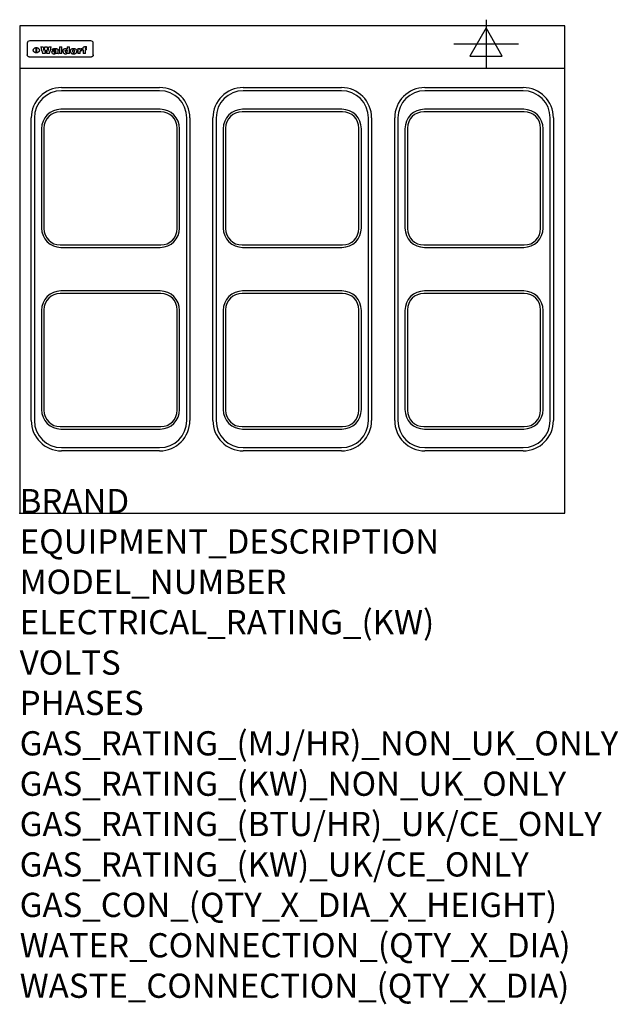
# Model space of a CAD drawing. Extents: x 0 to 988, y -811 to 815.
import ezdxf

# ---------------------------------------------------------------- set-up
doc = ezdxf.new("R2010")
doc.units = 0
doc.header["$LTSCALE"] = 2.5
doc.layers.get('0').update_dxf_attribs({"linetype": 'CONTINUOUS'})
for name, color, linetype in [('MOFFAT_2D_ELECTRICAL', 6, 'CONTINUOUS'), ('MOFFAT_DETAIL', 5, 'CONTINUOUS'), ('MOFFAT_NOTES', 2, 'CONTINUOUS'), ('MOFFAT_PROFILE', 1, 'CONTINUOUS')]:
    doc.layers.add(name, color=color, linetype=linetype)
doc.styles.get("Standard").update_dxf_attribs({"font": 'txt.shx'})

# ---------------------------------------------------------------- blocks, each defined once
blk = doc.blocks.new('ELECTRICAL_CONNECTION')
at = {"layer": 'MOFFAT_2D_ELECTRICAL'}
for p, q in [((0, 40), (0, -40)), ((0, 26.7), (-26.7, -20)), ((26.7, -20), (0, 26.7)), ((-53.3, 0), (53.3, 0)), ((-26.7, -20), (26.7, -20))]:
    blk.add_line(p, q, dxfattribs=at)

msp = doc.modelspace()

# ---------------------------------------------------------------- linework, layer by layer
msp.add_point((0, 0))
at = {"layer": 'MOFFAT_DETAIL'}
for p, q in [((12.5, 776.5), (12.5, 776.1)), ((12.5, 776.1), (12.5, 773.6)), ((12.5, 773.6), (12.5, 759.5)), ((117.5, 780), (16.5, 780)), ((27.2, 760.3), (27.2, 768.9)), ((27.7, 768.9), (27.7, 760.3)), ((34.6, 770.3), (38.7, 770.3)), ((41.7, 770.3), (45.2, 770.3)), ((48.1, 770.3), (52.1, 770.3)), ((57.2, 764.6), (53.4, 764.6)), ((59.5, 765.3), (59.5, 765.3)), ((59.8, 764.7), (59.8, 764.7)), ((63.5, 759.9), (63.5, 764.4)), ((65.8, 770.3), (65.8, 759)), ((65.8, 770.3), (69.7, 770.3)), ((69.7, 759), (69.7, 770.3)), ((78.3, 770.3), (78.3, 766.3)), ((78.3, 770.3), (82, 770.3)), ((82, 759), (82, 770.3)), ((96, 767.2), (99.5, 767.2)), ((96, 767.2), (96, 759)), ((99.5, 765.6), (99.5, 767.2)), ((102.5, 767.4), (102.8, 767.4)), ((102.8, 764.1), (102.8, 767.4)), ((103.4, 767.2), (104.6, 767.2)), ((103.4, 767.2), (103.4, 765.3)), ((104.6, 765.3), (103.4, 765.3)), ((104.6, 767.7), (104.6, 767.2)), ((104.6, 765.3), (104.6, 759)), ((107.9, 770.6), (110, 770.6)), ((108.4, 767.2), (110, 767.2)), ((110, 765.3), (108.4, 765.3)), ((108.4, 759), (108.4, 765.3)), ((110, 768.4), (110, 770.6)), ((110, 765.3), (110, 767.2)), ((121.5, 776.1), (121.5, 776.5)), ((121.5, 773.6), (121.5, 776.1)), ((121.5, 759.5), (121.5, 773.6)), ((12.5, 759.5), (12.5, 757.1)), ((117.5, 753.3), (16.5, 753.3)), ((42, 759), (37.8, 759)), ((49, 759), (44.9, 759)), ((59.8, 762.4), (59.8, 762.1)), ((63.9, 759), (60.1, 759)), ((63.9, 759), (63.9, 759.2)), ((69.7, 759), (65.8, 759)), ((78.6, 760), (78.6, 759)), ((82, 759), (78.6, 759)), ((99.8, 759), (96, 759)), ((99.8, 759), (99.8, 762.3)), ((108.4, 759), (104.6, 759)), ((121.5, 757.1), (121.5, 759.5)), ((69, 703), (231, 703)), ((369, 703), (531, 703)), ((669, 703), (831, 703)), ((231, 697.7), (69, 697.7)), ((531, 697.7), (369, 697.7)), ((831, 697.7), (669, 697.7)), ((232, 667), (68, 667)), ((532, 667), (368, 667)), ((832, 667), (668, 667)), ((19, 153), (19, 653)), ((24.3, 653), (24.3, 153)), ((233, 663), (67, 663)), ((275.7, 153), (275.7, 653)), ((281, 653), (281, 153)), ((319, 153), (319, 653)), ((324.3, 653), (324.3, 153)), ((533, 663), (367, 663)), ((575.7, 153), (575.7, 653)), ((581, 653), (581, 153)), ((619, 153), (619, 653)), ((624.3, 653), (624.3, 153)), ((833, 663), (667, 663)), ((875.7, 153), (875.7, 653)), ((881, 653), (881, 153)), ((36, 635), (36, 471)), ((40, 636), (40, 470)), ((260, 470), (260, 636)), ((264, 471), (264, 635)), ((336, 635), (336, 471)), ((340, 636), (340, 470)), ((560, 470), (560, 636)), ((564, 471), (564, 635)), ((636, 635), (636, 471)), ((640, 636), (640, 470)), ((860, 470), (860, 636)), ((864, 471), (864, 635)), ((67, 443), (233, 443)), ((367, 443), (533, 443)), ((667, 443), (833, 443)), ((68, 439), (232, 439)), ((368, 439), (532, 439)), ((668, 439), (832, 439)), ((233, 363), (67, 363)), ((232, 367), (68, 367)), ((533, 363), (367, 363)), ((532, 367), (368, 367)), ((833, 363), (667, 363)), ((832, 367), (668, 367)), ((36, 335), (36, 171)), ((40, 336), (40, 170)), ((260, 170), (260, 336)), ((264, 171), (264, 335)), ((336, 335), (336, 171)), ((340, 336), (340, 170)), ((560, 170), (560, 336)), ((564, 171), (564, 335)), ((636, 335), (636, 171)), ((640, 336), (640, 170)), ((860, 170), (860, 336)), ((864, 171), (864, 335)), ((67, 143), (233, 143)), ((68, 139), (232, 139)), ((367, 143), (533, 143)), ((368, 139), (532, 139)), ((667, 143), (833, 143)), ((668, 139), (832, 139)), ((69, 108.3), (231, 108.3)), ((231, 103), (69, 103)), ((369, 108.3), (531, 108.3)), ((531, 103), (369, 103)), ((669, 108.3), (831, 108.3)), ((831, 103), (669, 103))]:
    msp.add_line(p, q, dxfattribs=at)
at = {"layer": 'MOFFAT_DETAIL', "flags": 128}
for points in [[(22.5, 764.5), (22.5, 764.8), (22.5, 765), (22.6, 765.3), (22.7, 765.6), (22.7, 765.9), (22.9, 766.1), (23, 766.4), (23.1, 766.6), (23.3, 766.9), (23.5, 767.1), (23.7, 767.3), (23.9, 767.5), (24.1, 767.7), (24.3, 767.9), (24.6, 768.1), (24.8, 768.3), (25.1, 768.4), (25.4, 768.5), (25.7, 768.6), (26, 768.7), (26.3, 768.8), (26.6, 768.9), (26.9, 768.9), (27.2, 768.9)], [(27.2, 760.3), (26.9, 760.3), (26.6, 760.4), (26.3, 760.4), (26, 760.5), (25.7, 760.6), (25.4, 760.7), (25.1, 760.8), (24.8, 760.9), (24.6, 761.1), (24.3, 761.2), (24.1, 761.4), (23.9, 761.6), (23.7, 761.8), (23.5, 762), (23.3, 762.2), (23.1, 762.4), (23, 762.7), (22.9, 762.9), (22.7, 763.2), (22.7, 763.4), (22.6, 763.7), (22.5, 764), (22.5, 764.2), (22.5, 764.5)], [(27.7, 768.9), (28.1, 768.9), (28.4, 768.9), (28.7, 768.8), (29, 768.7), (29.3, 768.6), (29.6, 768.5), (29.9, 768.4), (30.2, 768.3), (30.4, 768.1), (30.7, 767.9), (30.9, 767.7), (31.1, 767.5), (31.3, 767.3), (31.5, 767.1), (31.7, 766.9), (31.9, 766.6), (32, 766.4), (32.1, 766.1), (32.3, 765.9), (32.3, 765.6), (32.4, 765.3), (32.5, 765), (32.5, 764.8), (32.5, 764.5)], [(32.5, 764.5), (32.5, 764.2), (32.5, 764), (32.4, 763.7), (32.3, 763.4), (32.3, 763.2), (32.1, 762.9), (32, 762.7), (31.9, 762.4), (31.7, 762.2), (31.5, 762), (31.3, 761.8), (31.1, 761.6), (30.9, 761.4), (30.7, 761.2), (30.4, 761.1), (30.2, 760.9), (29.9, 760.8), (29.6, 760.7), (29.3, 760.6), (29, 760.5), (28.7, 760.4), (28.4, 760.4), (28.1, 760.3), (27.7, 760.3)], [(15, 753.6), (14.7, 753.7), (14.5, 753.8), (14.2, 754), (14, 754.1), (13.8, 754.3), (13.6, 754.5), (13.4, 754.7), (13.2, 754.9), (13, 755.2), (12.9, 755.4), (12.8, 755.7), (12.7, 756), (12.6, 756.2), (12.5, 756.5), (12.5, 756.8), (12.5, 757.1)], [(16.5, 753.3), (16.1, 753.3), (15.7, 753.4), (15.3, 753.4), (15, 753.6)], [(119, 753.6), (118.7, 753.4), (118.3, 753.4), (117.9, 753.3), (117.5, 753.3)], [(121.5, 757.1), (121.5, 756.8), (121.5, 756.5), (121.4, 756.2), (121.3, 756), (121.2, 755.7), (121.1, 755.4), (121, 755.2), (120.8, 754.9), (120.6, 754.7), (120.4, 754.5), (120.2, 754.3), (120, 754.1), (119.8, 754), (119.5, 753.8), (119.3, 753.7), (119, 753.6)]]:
    msp.add_lwpolyline(points, dxfattribs=at)
at = {"layer": 'MOFFAT_DETAIL'}
for centre, radius, start, end in [((69, 653), 50, 90, 180), ((231, 653), 50, 0, 90), ((369, 653), 50, 90, 180), ((531, 653), 50, 0, 90), ((669, 653), 50, 90, 180), ((831, 653), 50, 0, 90), ((69, 653), 44.7, 90, 180), ((231, 653), 44.7, 0, 90), ((369, 653), 44.7, 90, 180), ((531, 653), 44.7, 0, 90), ((669, 653), 44.7, 90, 180), ((831, 653), 44.7, 0, 90), ((68, 635), 32, 90, 180), ((232, 635), 32, 0, 90), ((368, 635), 32, 90, 180), ((532, 635), 32, 0, 90), ((668, 635), 32, 90, 180), ((832, 635), 32, 0, 90), ((67, 636), 27, 90, 180), ((233, 636), 27, 0, 90), ((367, 636), 27, 90, 180), ((533, 636), 27, 0, 90), ((667, 636), 27, 90, 180), ((833, 636), 27, 0, 90), ((68, 471), 32, 180, 270), ((67, 470), 27, 180, 270), ((232, 471), 32, 270, 0), ((233, 470), 27, 270, 0), ((368, 471), 32, 180, 270), ((367, 470), 27, 180, 270), ((532, 471), 32, 270, 0), ((533, 470), 27, 270, 0), ((668, 471), 32, 180, 270), ((667, 470), 27, 180, 270), ((832, 471), 32, 270, 0), ((833, 470), 27, 270, 0), ((68, 335), 32, 90, 180), ((67, 336), 27, 90, 180), ((232, 335), 32, 0, 90), ((233, 336), 27, 0, 90), ((368, 335), 32, 90, 180), ((367, 336), 27, 90, 180), ((532, 335), 32, 0, 90), ((533, 336), 27, 0, 90), ((668, 335), 32, 90, 180), ((667, 336), 27, 90, 180), ((832, 335), 32, 0, 90), ((833, 336), 27, 0, 90), ((68, 171), 32, 180, 270), ((67, 170), 27, 180, 270), ((232, 171), 32, 270, 0), ((233, 170), 27, 270, 0), ((368, 171), 32, 180, 270), ((367, 170), 27, 180, 270), ((532, 171), 32, 270, 0), ((533, 170), 27, 270, 0), ((668, 171), 32, 180, 270), ((667, 170), 27, 180, 270), ((832, 171), 32, 270, 0), ((833, 170), 27, 270, 0), ((69, 153), 50, 180, 270), ((69, 153), 44.7, 180, 270), ((231, 153), 50, 270, 0), ((231, 153), 44.7, 270, 0), ((369, 153), 50, 180, 270), ((369, 153), 44.7, 180, 270), ((531, 153), 50, 270, 0), ((531, 153), 44.7, 270, 0), ((669, 153), 50, 180, 270), ((669, 153), 44.7, 180, 270), ((831, 153), 50, 270, 0), ((831, 153), 44.7, 270, 0)]:
    msp.add_arc(centre, radius, start, end, dxfattribs=at)
for centre, major_axis, ratio, start_param, end_param in [((16.5, 776.5), (-4, 0), 0.866025, 4.712389, 6.283185), ((36.2, 793.1), (-12.1, 57.2), 0.115401, 1.957335, 2.184819), ((39.8, 793.1), (8.3, -57.2), 0.081873, 5.111411, 5.258321), ((40.5, 793.1), (9.8, 57.2), 0.095295, 4.170858, 4.317769), ((43.2, 793.1), (-9.2, -57.2), 0.089618, 0.946737, 1.082967), ((43.6, 793.1), (-9.5, 57.2), 0.09282, 2.05754, 2.19377), ((46.4, 793.1), (9.3, -57.2), 0.090857, 5.108549, 5.255459), ((47.1, 793.1), (8.1, 57.2), 0.079858, 4.16586, 4.312771), ((50.6, 793.1), (-11.9, -57.2), 0.113882, 0.956097, 1.183581), ((53.4, 793.1), (6.5, 57.2), 0.064641, 4.198044, 4.211249), ((53.2, 793.1), (19.2, 57.2), 0.169083, 4.260536, 4.271857), ((52.7, 793.1), (38.4, 56.4), 0.251437, 4.384455, 4.394363), ((51.6, 793.1), (68.1, 54.4), 0.262167, 4.542362, 4.550386), ((47.1, 793.1), (171.6, 50.8), 0.153536, 4.711284, 4.711442), ((50.1, 793.1), (103.1, 52.5), 0.221899, 4.644434, 4.64947), ((47.1, 793.1), (164.4, 50.9), 0.159069, 4.712693, 4.716471), ((42.7, 793.1), (248, 50.2), 0.110898, 4.743263, 4.746097), ((33, 793.1), (419.8, 49.8), 0.06724, 4.760567, 4.762456), ((57, 793.1), (-30.7, -56.8), 0.228764, 1.174057, 1.18459), ((57.1, 793.1), (-7.7, -57.2), 0.075574, 1.059217, 1.061261), ((-7, 793.1), (1110.6, 49.6), 0.025722, 4.769284, 4.770072), ((56, 793.1), (102.4, 52.5), 0.222801, 4.613084, 4.614656), ((52.9, 793.1), (296.9, 50), 0.093749, 4.712637, 4.715153), ((-52.8, 793.1), (1889.2, 49.6), 0.015141, 4.770823, 4.770981), ((82.3, 793.1), (-1288.1, 49.6), 0.022189, 1.553095, 1.553409), ((156.4, 793.1), (-1660.2, 49.6), 0.017226, 1.512322, 1.512794), ((62.8, 793.1), (-216.9, 50.4), 0.125291, 1.581661, 1.584648), ((60, 793.1), (119.4, 51.9), 0.202417, 4.615998, 4.621028), ((90.2, 793.1), (-528, 49.7), 0.053742, 1.517341, 1.518758), ((60, 793.1), (-27.3, 56.9), 0.214652, 1.976624, 1.987157), ((59.7, 793.1), (32.5, 56.7), 0.235222, 4.3191, 4.326016), ((78.4, 793.1), (-321.5, 50), 0.086957, 1.527211, 1.529258), ((72, 793.1), (-203.7, 50.5), 0.132462, 1.548566, 1.552502), ((68, 793.1), (-124.8, 51.7), 0.19635, 1.600887, 1.605924), ((66.3, 793.1), (-88.1, 53.2), 0.240603, 1.668887, 1.670303), ((65.3, 793.1), (-65.9, 54.5), 0.263833, 1.741061, 1.749871), ((64.3, 793.1), (-35.9, 56.6), 0.245476, 1.903977, 1.913099), ((63.7, 793.1), (15.6, -57.2), 0.143886, 5.169919, 5.180611), ((63.5, 793.1), (5, -57.2), 0.050176, 5.215542, 5.229533), ((63.5, 793.1), (1.8, -57.2), 0.01784, 5.233387, 5.237788), ((71.6, 793.1), (7.6, 57.2), 0.075145, 4.181513, 4.194876), ((71.6, 793.1), (14.2, 57.2), 0.132942, 4.217947, 4.230209), ((71.5, 793.1), (22.5, 57.1), 0.189973, 4.271929, 4.283091), ((71.3, 793.1), (32.6, 56.7), 0.23556, 4.342821, 4.353042), ((71, 793.1), (41.8, 56.2), 0.25802, 4.407996, 4.411456), ((70.7, 793.1), (52.3, 55.5), 0.267543, 4.46898, 4.478419), ((69.6, 793.1), (79.8, 53.6), 0.25057, 4.588067, 4.595306), ((67.3, 793.1), (126.6, 51.7), 0.194381, 4.683066, 4.688103), ((59.8, 793.1), (262.6, 50.1), 0.105184, 4.747203, 4.74988), ((14.6, 793.1), (1049.6, 49.6), 0.027212, 4.768674, 4.769147), ((75.7, 793.1), (-22.6, -57.1), 0.190252, 1.109071, 1.119132), ((110.7, 793.1), (-608.3, 49.7), 0.046748, 1.516571, 1.51783), ((75.8, 793.1), (65.2, 54.6), 0.26432, 4.491487, 4.49809), ((75.1, 793.1), (272.7, 50.1), 0.101547, 4.697199, 4.699872), ((87.1, 793.1), (-191.5, 50.6), 0.139796, 1.550929, 1.55455), ((78.7, 793.1), (-321.5, 50), 0.086957, 1.578175, 1.580218), ((84.8, 793.1), (-148.6, 51.2), 0.172511, 1.576996, 1.577783), ((81.9, 793.1), (-91.8, 53), 0.235994, 1.653744, 1.660354), ((77.7, 793.1), (-70.5, 54.2), 0.260167, 1.764324, 1.771713), ((80.5, 793.1), (-61.6, 54.9), 0.266408, 1.758066, 1.767034), ((77.8, 793.1), (-30.1, 56.8), 0.226427, 1.978456, 1.981757), ((80.1, 793.1), (-49.9, 55.7), 0.266551, 1.823201, 1.824931), ((83.8, 793.1), (9, 57.2), 0.088184, 4.186201, 4.199249), ((83.8, 793.1), (16.7, 57.2), 0.151836, 4.229671, 4.241618), ((83.7, 793.1), (26.4, 57), 0.210674, 4.294745, 4.305593), ((83.5, 793.1), (39, 56.4), 0.252891, 4.381399, 4.391148), ((83.1, 793.1), (52.2, 55.5), 0.267498, 4.464093, 4.47007), ((82.5, 793.1), (69.2, 54.3), 0.261267, 4.545202, 4.552596), ((81.5, 793.1), (94.6, 52.9), 0.232514, 4.625697, 4.631834), ((79.2, 793.1), (141.8, 51.3), 0.178819, 4.696373, 4.700938), ((75.3, 793.1), (215.3, 50.4), 0.126114, 4.736034, 4.73934), ((64, 793.1), (415, 49.8), 0.067991, 4.760699, 4.762588), ((87.7, 793.1), (-22, -57.1), 0.186632, 1.111751, 1.12134), ((87.6, 793.1), (61.8, 54.8), 0.266311, 4.482757, 4.489988), ((85.7, 793.1), (260.8, 50.2), 0.105885, 4.701778, 4.704608), ((20.6, 793.1), (1159.3, 49.6), 0.024646, 4.769693, 4.770323), ((151.1, 793.1), (-1053.4, 49.6), 0.027114, 1.513084, 1.513872), ((92.5, 793.1), (-282.6, 50.1), 0.098214, 1.575612, 1.578128), ((90.4, 793.1), (-65.2, 54.6), 0.26432, 1.778493, 1.786039), ((111.6, 793.1), (-374.3, 49.9), 0.075145, 1.522605, 1.524652), ((90.3, 793.1), (-26, 57), 0.208712, 1.996811, 2.002471), ((90.3, 793.1), (-11.2, 57.2), 0.107749, 2.076409, 2.088357), ((102.1, 793.1), (-205.5, 50.5), 0.131452, 1.546924, 1.550387), ((98.2, 793.1), (-130.8, 51.6), 0.189973, 1.592906, 1.597786), ((96.4, 793.1), (-93.1, 52.9), 0.234389, 1.655413, 1.66155), ((95.4, 793.1), (-68, 54.4), 0.262233, 1.735791, 1.742398), ((94.7, 793.1), (-48.1, 55.8), 0.265413, 1.834386, 1.843508), ((94.4, 793.1), (-35, 56.6), 0.242881, 1.919569, 1.929632), ((94.2, 793.1), (22.2, -57.1), 0.188032, 5.147164, 5.158483), ((94.2, 793.1), (14.2, -57.2), 0.132942, 5.198342, 5.210604), ((98.9, 793.1), (25, 57), 0.20353, 4.300124, 4.312862), ((98.2, 793.1), (43.6, 56.1), 0.260713, 4.423733, 4.43333), ((97.2, 793.1), (68, 54.4), 0.262233, 4.550384, 4.55479), ((94.8, 793.1), (117.6, 52), 0.20449, 4.671362, 4.676399), ((87.3, 793.1), (257.6, 50.2), 0.107097, 4.745641, 4.748475), ((33.5, 793.1), (1202.2, 49.6), 0.023769, 4.76835, 4.768823), ((103.4, 793.1), (14.1, 57.2), 0.131452, 4.299285, 4.311748), ((104.3, 793.1), (3.7, 57.2), 0.03708, 4.254584, 4.269397), ((101.9, 793.1), (30.1, 56.8), 0.226427, 4.398701, 4.40865), ((100.1, 793.1), (48.7, 55.8), 0.265819, 4.517421, 4.521688), ((97, 793.1), (79, 53.7), 0.251437, 4.648034, 4.654359), ((88.9, 793.1), (152.4, 51.1), 0.169083, 4.766957, 4.771229), ((68.7, 793.1), (328.2, 49.9), 0.08525, 4.814904, 4.817278), ((-101.4, 793.1), (1774.7, 49.6), 0.016116, 4.829801, 4.830117), ((106.8, 793.1), (-22.4, -57.1), 0.189388, 1.182942, 1.193813), ((108.2, 793.1), (-2.3, -57.2), 0.022692, 1.106135, 1.1096), ((108.6, 793.1), (3.3, -57.2), 0.033222, 5.176023, 5.178385), ((108.5, 793.1), (2.8, -57.2), 0.027714, 5.178971, 5.181805), ((101.7, 793.1), (94.6, 52.9), 0.232514, 4.655615, 4.657506), ((82.1, 793.1), (359.8, 49.9), 0.078055, 4.775839, 4.778046), ((201.5, 793.1), (-1202.2, 49.6), 0.023769, 1.495299, 1.495456), ((210.2, 793.1), (-1316.7, 49.6), 0.021708, 1.495293, 1.495451), ((117.5, 776.5), (4, 0), 0.866025, 0, 1.570796), ((53.4, 793.1), (5.6, 57.2), 0.055651, 4.126897, 4.140913), ((52.8, 793.1), (-2.5, 57.2), 0.025591, 2.160584, 2.16673), ((52.2, 793.1), (-9.6, 57.2), 0.093749, 2.152075, 2.165164), ((54.2, 793.1), (18.6, 57.2), 0.165404, 4.189319, 4.200965), ((50.9, 793.1), (-23.3, 57.1), 0.194381, 2.101775, 2.112984), ((55.2, 793.1), (43, 56.1), 0.25987, 4.343559, 4.352682), ((48.6, 793.1), (-46.9, 55.9), 0.264454, 1.973584, 1.982592), ((56.1, 793.1), (70.2, 54.3), 0.260447, 4.481081, 4.482969), ((56.7, 793.1), (92.7, 52.9), 0.234951, 4.548304, 4.553022), ((46, 793.1), (-73.1, 54.1), 0.25768, 1.86586, 1.870605), ((41.1, 793.1), (-117.5, 52), 0.204617, 1.77256, 1.777782), ((57.9, 793.1), (137.5, 51.4), 0.183066, 4.618103, 4.622349), ((59.3, 793.1), (201.5, 50.5), 0.133732, 4.65719, 4.660806), ((28.2, 793.1), (-228.9, 50.3), 0.119322, 1.713758, 1.716924), ((60.9, 793.1), (292.2, 50), 0.095174, 4.678021, 4.681008), ((-34.4, 793.1), (-752.4, 49.7), 0.037879, 1.693205, 1.694313), ((239.5, 793.1), (1517.1, 49.6), 0.018848, 4.590755, 4.591072), ((62.3, 793.1), (385.1, 49.8), 0.073106, 4.687841, 4.68957), ((57.9, 793.1), (-13.8, -57.2), 0.129036, 1.012618, 1.017815), ((55.2, 793.1), (22.9, -57.1), 0.191942, 5.224849, 5.235881), ((108.9, 793.1), (432, 49.8), 0.0654, 4.58415, 4.585891), ((61, 793.1), (66.1, 54.5), 0.263696, 4.437831, 4.444759), ((64.1, 793.1), (515.2, 49.7), 0.055044, 4.69372, 4.695135), ((44.2, 793.1), (-169.3, 50.9), 0.15527, 1.694039, 1.697981), ((65.8, 793.1), (155.6, 51.1), 0.166311, 4.6044, 4.610066), ((81.1, 793.1), (197.7, 50.5), 0.136017, 4.558661, 4.562143), ((-11.3, 793.1), (-858.7, 49.6), 0.033222, 1.653283, 1.653441), ((61.7, 793.1), (314.8, 50), 0.088692, 4.686369, 4.686684), ((61.7, 793.1), (322.4, 50), 0.086718, 4.687324, 4.69031), ((92.6, 793.1), (429.4, 49.8), 0.065786, 4.624035, 4.625927), ((68.1, 793.1), (206, 50.5), 0.131158, 4.63262, 4.636554), ((63.8, 793.1), (114, 52.1), 0.208712, 4.569526, 4.569683), ((75.3, 793.1), (146.9, 51.2), 0.174015, 4.536328, 4.538543), ((70.1, 793.1), (100.9, 52.6), 0.224611, 4.482667, 4.488993), ((66.9, 793.1), (102.4, 52.5), 0.222801, 4.519783, 4.525301), ((66.3, 793.1), (164.4, 50.9), 0.159069, 4.619441, 4.623217), ((63.5, 793.1), (55.3, 55.3), 0.267949, 4.377275, 4.377591), ((67.3, 793.1), (73.6, 54), 0.25723, 4.418721, 4.426938), ((61.8, 793.1), (30.6, 56.8), 0.228452, 4.238215, 4.247983), ((60.2, 793.1), (6.7, 57.2), 0.066505, 4.133361, 4.147374), ((59.4, 793.1), (-7.9, 57.2), 0.07749, 2.123667, 2.126657), ((58.4, 793.1), (-13.3, 57.2), 0.125639, 2.163832, 2.179958), ((62.3, 793.1), (11.6, -57.2), 0.110898, 5.309416, 5.317631), ((58.3, 793.1), (-49, 55.7), 0.266048, 1.968618, 1.974626), ((71.5, 793.1), (2.7, 57.2), 0.02741, 4.158499, 4.172809), ((71.3, 793.1), (-1.5, 57.2), 0.015141, 2.125594, 2.130785), ((71.2, 793.1), (-3.9, 57.2), 0.038713, 2.12857, 2.142732), ((70.8, 793.1), (-10.4, 57.2), 0.100388, 2.127132, 2.140044), ((70.4, 793.1), (-16.7, 57.2), 0.151836, 2.113922, 2.125898), ((69.6, 793.1), (-26, 57), 0.208712, 2.075169, 2.085893), ((68.7, 793.1), (-37.1, 56.5), 0.24862, 2.01897, 2.028757), ((67.5, 793.1), (-49.8, 55.7), 0.266482, 1.957011, 1.963804), ((65.4, 793.1), (-71.1, 54.2), 0.259631, 1.869426, 1.877173), ((60.7, 793.1), (-114, 52.1), 0.208712, 1.776748, 1.782285), ((51.1, 793.1), (-197.7, 50.5), 0.136017, 1.721992, 1.725474), ((-7.4, 793.1), (-687, 49.7), 0.04145, 1.693702, 1.69481), ((75.4, 793.1), (-7.5, -57.2), 0.074301, 1.030258, 1.04378), ((75.3, 793.1), (-1.3, -57.2), 0.013151, 1.0148, 1.020776), ((75, 793.1), (4.4, -57.2), 0.043702, 5.265351, 5.279668), ((74.3, 793.1), (18.4, -57.2), 0.164024, 5.23019, 5.241524), ((73.3, 793.1), (-35.6, 56.6), 0.244573, 2.0002, 2.003034), ((206.8, 793.1), (1087.7, 49.6), 0.026261, 4.590174, 4.590491), ((71.6, 793.1), (-64.6, 54.6), 0.264702, 1.852107, 1.860141), ((119.3, 793.1), (361.1, 49.9), 0.077793, 4.580942, 4.583), ((57.2, 793.1), (-273.9, 50.1), 0.101131, 1.658507, 1.660713), ((95.4, 793.1), (158.8, 51), 0.163614, 4.541237, 4.545511), ((93.3, 793.1), (231.9, 50.3), 0.117913, 4.615403, 4.618397), ((88.8, 793.1), (100.3, 52.6), 0.225358, 4.480428, 4.483117), ((81.8, 793.1), (61.6, 54.8), 0.266377, 4.411213, 4.418617), ((86.5, 793.1), (79.3, 53.7), 0.251155, 4.432219, 4.439651), ((79.6, 793.1), (24.3, 57), 0.200106, 4.212969, 4.223361), ((77.9, 793.1), (-16.4, 57.2), 0.149882, 2.057924, 2.069086), ((83.7, 793.1), (51.5, 55.6), 0.267285, 4.327441, 4.337394), ((78.7, 793.1), (8.2, 57.2), 0.0807, 4.149744, 4.163119), ((78.2, 793.1), (-4.2, 57.2), 0.041882, 2.109094, 2.124033), ((78.4, 793.1), (1.7, 57.2), 0.017226, 4.152046, 4.156608), ((83.7, 793.1), (2.8, 57.2), 0.027714, 4.159472, 4.173624), ((83.5, 793.1), (-1.5, 57.2), 0.015614, 2.124625, 2.134692), ((83.2, 793.1), (-7, 57.2), 0.069544, 2.126571, 2.139948), ((82.8, 793.1), (-14.2, 57.2), 0.132942, 2.115411, 2.127694), ((82.2, 793.1), (-23.3, 57.1), 0.194381, 2.081595, 2.092785), ((81.3, 793.1), (-34.4, 56.6), 0.241175, 2.026635, 2.036888), ((80, 793.1), (-50.1, 55.7), 0.266651, 1.946823, 1.955822), ((78.4, 793.1), (-66.6, 54.5), 0.263322, 1.879754, 1.88639), ((76, 793.1), (-90.7, 53), 0.237382, 1.812155, 1.818479), ((71.5, 793.1), (-132.6, 51.5), 0.188032, 1.753518, 1.758422), ((63.5, 793.1), (-202.9, 50.5), 0.132942, 1.718563, 1.722045), ((87.6, 793.1), (-7.7, -57.2), 0.076008, 1.03717, 1.050376), ((87.5, 793.1), (-2.3, -57.2), 0.022692, 1.017439, 1.027817), ((87.3, 793.1), (3, -57.2), 0.029919, 5.265084, 5.280816), ((43.3, 793.1), (-374.3, 49.9), 0.075145, 1.698974, 1.701032), ((86.8, 793.1), (11.9, -57.2), 0.113578, 5.258763, 5.270726), ((86, 793.1), (25.3, -57), 0.204955, 5.203704, 5.209532), ((83.7, 793.1), (-62.6, 54.8), 0.2659, 1.863621, 1.871342), ((-38.2, 793.1), (-1053.4, 49.6), 0.027114, 1.692299, 1.693091), ((68.2, 793.1), (-279, 50.1), 0.099395, 1.660529, 1.663051), ((109.3, 793.1), (272.7, 50.1), 0.101547, 4.619318, 4.621997), ((228.9, 793.1), (1159.3, 49.6), 0.024646, 4.590317, 4.59095), ((94.2, 793.1), (61.4, 54.9), 0.266496, 4.406783, 4.414504), ((139, 793.1), (410.3, 49.8), 0.068759, 4.583656, 4.585556), ((91.7, 793.1), (21.1, 57.1), 0.18121, 4.191471, 4.201076), ((90.9, 793.1), (8.3, 57.2), 0.081621, 4.14624, 4.15946), ((90.5, 793.1), (-3, 57.2), 0.03022, 2.107893, 2.12346), ((115.9, 793.1), (215.3, 50.4), 0.126114, 4.564386, 4.56771), ((90.6, 793.1), (1.5, 57.2), 0.014915, 4.147984, 4.158523), ((107, 793.1), (137.1, 51.4), 0.183492, 4.528494, 4.53324), ((102.4, 793.1), (94.6, 52.9), 0.232514, 4.472821, 4.478987), ((99.8, 793.1), (69.2, 54.3), 0.261267, 4.405886, 4.413312), ((98.2, 793.1), (52.2, 55.5), 0.267521, 4.338589, 4.344747), ((97, 793.1), (38.1, 56.4), 0.250834, 4.265762, 4.275544), ((96, 793.1), (-26.4, -57), 0.210674, 1.063776, 1.074654), ((95.3, 793.1), (-16.5, -57.2), 0.150169, 1.020445, 1.032574), ((94.8, 793.1), (-9, -57.2), 0.088184, 1.003234, 1.016299), ((94.2, 793.1), (7, -57.2), 0.068759, 5.235336, 5.248857), ((94.3, 793.1), (1.7, -57.2), 0.016653, 5.256725, 5.26616), ((94.5, 793.1), (-2.8, -57.2), 0.027714, 1.003721, 1.017879), ((100.4, 793.1), (-12.4, -57.2), 0.117982, 1.033332, 1.046072), ((99.9, 793.1), (-1.2, -57.2), 0.01219, 1.001543, 1.007994), ((101, 793.1), (35.2, 56.6), 0.243664, 4.312626, 4.321903), ((101.7, 793.1), (73.1, 54.1), 0.25768, 4.506658, 4.509802), ((102.6, 793.1), (137.9, 51.4), 0.1827, 4.630067, 4.634626), ((107, 793.1), (591.6, 49.7), 0.048049, 4.698612, 4.700027), ((82.5, 793.1), (-2347.2, 49.6), 0.01219, 1.57938, 1.579537), ((97, 793.1), (-644.1, 49.7), 0.044182, 1.582687, 1.583316)]:
    msp.add_ellipse(centre, major_axis=major_axis, ratio=ratio, start_param=start_param, end_param=end_param, dxfattribs=at)
at = {"layer": 'MOFFAT_PROFILE'}
msp.add_line((0, 735), (900, 735), dxfattribs=at)
msp.add_lwpolyline([(0, 0), (900, 0), (900, 805), (0, 805)], close=True, dxfattribs=at)

# ---------------------------------------------------------------- block references
msp.add_blockref('ELECTRICAL_CONNECTION', (770, 775))

# ---------------------------------------------------------------- texts
at = {"layer": 'MOFFAT_NOTES', "flags": 3}
for tag, p, s in [('BRAND', (0, 0), 'WALDORF'), ('EQUIPMENT_DESCRIPTION', (0, -66.7), 'ELECTRIC COOKTOP 900mm'), ('MODEL_NUMBER', (0, -133.3), 'RNL8600SE-B'), ('ELECTRICAL_RATING_(KW)', (0, -200), '15.6'), ('VOLTS', (0, -266.7), '400-415'), ('PHASES', (0, -333.3), '3 P+N+E (22 A / ø)'), ('GAS_RATING_(MJ/HR)_NON_UK_ONLY', (0, -400), 'N/A'), ('GAS_RATING_(KW)_NON_UK_ONLY', (0, -466.7), 'N/A'), ('GAS_RATING_(BTU/HR)_UK/CE_ONLY', (0, -533.2), 'N/A'), ('GAS_RATING_(KW)_UK/CE_ONLY', (0, -600), 'N/A'), ('GAS_CON_(QTY_X_DIA_X_HEIGHT)', (0, -666.8), 'N/A'), ('WATER_CONNECTION_(QTY_X_DIA)', (0, -733.5), 'N/A'), ('WASTE_CONNECTION_(QTY_X_DIA)', (0, -800.3), 'N/A')]:
    msp.add_attdef(tag, p, s, height=40, dxfattribs=at)

doc.saveas('drawing.dxf')
